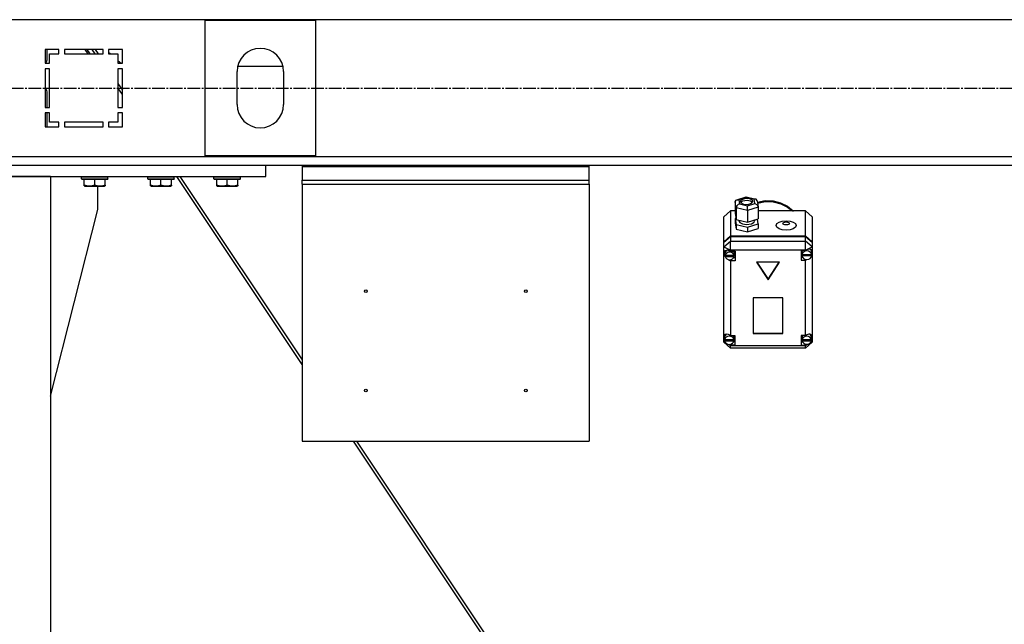
# Model space of a CAD drawing. Units: millimetres. Extents: x 0 to 17369, y -6 to 11880.
# Drawn here: x 13952 to 14844, y 6525 to 7073 of the extents above; entities that cross this region are included whole.
import ezdxf

# ---------------------------------------------------------------- set-up
doc = ezdxf.new("R2010")
doc.units = ezdxf.units.MM
doc.linetypes.add('K5LT_AXLED', pattern=[16, 11.5, -1.5, 1.5, -1.5])
doc.linetypes.add('K5LT_THIN', pattern=[0])
for name, color, linetype, true_color in [('OSI', 2, 'Continuous', 0xffff00), ('R', 1, 'Continuous', 0xff0000), ('WELDING', 7, 'Continuous', 0xffffff)]:
    doc.layers.add(name, color=color, linetype=linetype, true_color=true_color)

msp = doc.modelspace()

# ---------------------------------------------------------------- linework, layer by layer
at = {"layer": 'OSI', "color": 30, "linetype": 'K5LT_AXLED', "lineweight": 30, "true_color": 0xff8000}
msp.add_line((13911.9, 7010.61), (15351.9, 7010.61), dxfattribs=at)
at = {"layer": 'R', "color": 7, "linetype": 'K5LT_THIN', "lineweight": 30}
for p, q in [((15321.9, 7072.61), (13937.9, 7072.61)), ((14119.9, 6949.11), (14119.9, 7072.11)), ((14119.9, 7072.11), (14219.9, 7072.11)), ((14219.9, 7072.11), (14219.9, 6949.11)), ((13974.9, 7045.61), (13974.9, 7033.11)), ((13987.4, 7045.61), (13974.9, 7045.61)), ((13976.9, 7037.17), (13976.9, 7045.61)), ((13978.9, 7041.61), (13987.4, 7041.61)), ((13978.9, 7033.11), (13978.9, 7041.61)), ((13987.4, 7041.61), (13987.4, 7045.61)), ((14027.4, 7045.61), (13992.4, 7045.61)), ((13992.4, 7045.61), (13992.4, 7041.61)), ((13992.4, 7041.61), (14027.4, 7041.61)), ((14013.96, 7041.61), (14011.26, 7045.61)), ((14015.64, 7041.61), (14012.94, 7045.61)), ((14020.29, 7041.61), (14017.63, 7045.61)), ((14020.29, 7045.61), (14022.96, 7041.61)), ((14027.4, 7041.61), (14027.4, 7045.61)), ((14032.4, 7045.61), (14032.4, 7041.61)), ((14044.9, 7045.61), (14032.4, 7045.61)), ((14032.4, 7043.14), (14034.14, 7041.61)), ((14032.4, 7041.61), (14040.9, 7041.61)), ((14040.9, 7041.61), (14040.9, 7033.11)), ((14044.9, 7033.11), (14044.9, 7045.61)), ((13974.9, 7033.11), (13978.9, 7033.11)), ((13974.92, 7033.11), (13975.44, 7033.63)), ((14040.9, 7035.64), (14043.76, 7033.11)), ((14040.9, 7033.11), (14044.9, 7033.11)), ((14149.44, 7030.34), (14190.36, 7030.34)), ((13974.9, 7028.11), (13974.9, 6993.11)), ((13978.9, 7028.11), (13974.9, 7028.11)), ((13978.9, 6993.11), (13978.9, 7028.11)), ((14044.9, 7028.11), (14040.9, 7028.11)), ((14040.9, 7028.11), (14040.9, 6993.11)), ((14044.9, 6993.11), (14044.9, 7028.11)), ((14148.9, 6995.61), (14148.9, 7025.61)), ((14190.9, 7025.61), (14190.9, 6995.61)), ((14040.9, 7014.69), (14044.9, 7008.69)), ((13976.9, 6993.11), (13976.9, 7006.06)), ((14044.9, 7004.7), (14040.9, 7010.7)), ((13974.9, 6993.11), (13978.9, 6993.11)), ((13978.9, 6988.11), (13974.9, 6988.11)), ((13974.9, 6988.11), (13974.9, 6975.61)), ((13976.9, 6975.61), (13976.9, 6988.11)), ((13978.9, 6979.61), (13978.9, 6988.11)), ((14040.9, 6993.11), (14044.9, 6993.11)), ((14044.9, 6988.11), (14040.9, 6988.11)), ((14040.9, 6988.11), (14040.9, 6979.61)), ((14044.9, 6975.61), (14044.9, 6988.11)), ((13974.9, 6975.61), (13987.4, 6975.61)), ((13987.4, 6979.61), (13978.9, 6979.61)), ((13987.4, 6975.61), (13987.4, 6979.61)), ((14027.4, 6979.61), (13992.4, 6979.61)), ((13992.4, 6979.61), (13992.4, 6975.61)), ((13992.4, 6975.61), (14027.4, 6975.61)), ((14027.4, 6975.61), (14027.4, 6979.61)), ((14032.4, 6979.61), (14032.4, 6975.61)), ((14040.9, 6979.61), (14032.4, 6979.61)), ((14032.4, 6975.61), (14044.9, 6975.61)), ((14219.9, 6949.11), (14119.9, 6949.11)), ((13684.9, 6940.61), (14174.9, 6940.61)), ((13937.9, 6948.61), (15321.9, 6948.61)), ((14174.9, 6930.61), (14174.9, 6940.61)), ((14174.9, 6940.61), (14207.9, 6940.61)), ((14207.9, 6940.61), (14207.9, 6939.54)), ((14207.9, 6940.61), (14467.9, 6940.61)), ((14467.9, 6939.54), (14467.9, 6940.61)), ((14467.9, 6940.61), (15087.9, 6940.61)), ((14207.9, 6939.54), (14467.9, 6939.54)), ((14207.9, 6939.54), (14207.9, 6927.04)), ((14467.9, 6927.04), (14467.9, 6939.54)), ((13684.9, 6930.61), (14174.9, 6930.61)), ((13979.9, 6930.61), (13879.9, 6930.61)), ((13979.9, 6930.61), (13979.9, 5330.61)), ((14007.9, 6930.31), (14008.07, 6930.61)), ((14007.9, 6928.41), (14007.9, 6930.31)), ((14007.9, 6930.31), (14031.9, 6930.31)), ((14007.9, 6928.41), (14008.07, 6928.11)), ((14007.9, 6928.41), (14031.9, 6928.41)), ((14008.07, 6928.11), (14031.73, 6928.11)), ((14010.4, 6922.76), (14010.4, 6928.11)), ((14010.4, 6921.92), (14010.4, 6922.76)), ((14019.9, 6922.76), (14019.9, 6928.11)), ((14029.4, 6922.76), (14029.4, 6928.11)), ((14029.4, 6922.76), (14029.4, 6921.92)), ((14031.9, 6930.31), (14031.73, 6930.61)), ((14031.9, 6928.41), (14031.73, 6928.11)), ((14031.9, 6928.41), (14031.9, 6930.31)), ((14067.9, 6930.31), (14068.07, 6930.61)), ((14067.9, 6928.41), (14067.9, 6930.31)), ((14067.9, 6930.31), (14091.9, 6930.31)), ((14067.9, 6928.41), (14068.07, 6928.11)), ((14067.9, 6928.41), (14091.9, 6928.41)), ((14068.07, 6928.11), (14091.73, 6928.11)), ((14070.4, 6922.76), (14070.4, 6928.11)), ((14070.4, 6921.92), (14070.4, 6922.76)), ((14079.9, 6922.76), (14079.9, 6928.11)), ((14089.4, 6922.76), (14089.4, 6928.11)), ((14089.4, 6922.76), (14089.4, 6921.92)), ((14091.9, 6930.31), (14091.73, 6930.61)), ((14091.9, 6928.41), (14091.73, 6928.11)), ((14091.9, 6928.41), (14091.9, 6930.31)), ((14207.9, 6760.2), (14094.29, 6930.61)), ((14096.96, 6930.61), (14207.9, 6764.19)), ((14127.9, 6930.31), (14128.07, 6930.61)), ((14127.9, 6928.41), (14127.9, 6930.31)), ((14127.9, 6930.31), (14151.9, 6930.31)), ((14127.9, 6928.41), (14128.07, 6928.11)), ((14127.9, 6928.41), (14151.9, 6928.41)), ((14128.07, 6928.11), (14151.73, 6928.11)), ((14130.4, 6922.76), (14130.4, 6928.11)), ((14130.4, 6921.92), (14130.4, 6922.76)), ((14139.9, 6922.76), (14139.9, 6928.11)), ((14149.4, 6922.76), (14149.4, 6928.11)), ((14149.4, 6922.76), (14149.4, 6921.92)), ((14151.9, 6930.31), (14151.73, 6930.61)), ((14151.9, 6928.41), (14151.73, 6928.11)), ((14151.9, 6928.41), (14151.9, 6930.31)), ((14207.9, 6927.04), (14467.9, 6927.04)), ((14207.9, 6923.58), (14207.9, 6927.04)), ((14207.9, 6923.58), (14467.9, 6923.58)), ((14207.9, 6923.58), (14207.9, 6690.61)), ((14467.9, 6923.58), (14467.9, 6927.04)), ((14467.9, 6923.58), (14467.9, 6690.61)), ((14010.4, 6921.92), (14010.93, 6921.61)), ((14010.93, 6921.61), (14028.87, 6921.61)), ((14022.7, 6900.61), (14022.7, 6921.61)), ((14029.4, 6921.92), (14028.87, 6921.61)), ((14070.4, 6921.92), (14070.93, 6921.61)), ((14070.93, 6921.61), (14088.87, 6921.61)), ((14089.4, 6921.92), (14088.87, 6921.61)), ((14130.4, 6921.92), (14130.93, 6921.61)), ((14130.93, 6921.61), (14148.87, 6921.61)), ((14149.4, 6921.92), (14148.87, 6921.61)), ((14600.21, 6907.45), (14601.03, 6909.04)), ((14601.02, 6902), (14600.21, 6907.45)), ((14600.21, 6907.45), (14600.21, 6896.87)), ((14601.03, 6909.04), (14601.61, 6909.33)), ((14601.61, 6909.33), (14603.32, 6909.37)), ((14601.63, 6909.34), (14609.89, 6911.97)), ((14610.03, 6911.51), (14603.32, 6909.37)), ((14603.32, 6909.37), (14603.89, 6905.56)), ((14603.89, 6905.56), (14611.15, 6903.89)), ((14604.69, 6908.04), (14604.67, 6907.87)), ((14604.67, 6907.87), (14605.46, 6906.51)), ((14605.79, 6909.48), (14604.69, 6908.04)), ((14606.78, 6908.21), (14604.99, 6906.99)), ((14605.46, 6906.51), (14607.74, 6905.48)), ((14609.34, 6910.53), (14605.79, 6909.48)), ((14610.86, 6908.8), (14606.78, 6908.21)), ((14607.74, 6905.48), (14611.45, 6905.22)), ((14613.05, 6910.26), (14609.34, 6910.53)), ((14609.89, 6911.97), (14609.9, 6911.97)), ((14609.9, 6911.97), (14618.76, 6909.93)), ((14609.9, 6911.97), (14610.03, 6911.51)), ((14617.29, 6909.83), (14610.03, 6911.51)), ((14614.07, 6908.18), (14610.86, 6908.8)), ((14611.15, 6903.89), (14617.85, 6906.02)), ((14611.45, 6905.22), (14614.99, 6906.27)), ((14615.33, 6909.24), (14613.05, 6910.26)), ((14615.8, 6906.99), (14614.07, 6908.18)), ((14614.99, 6906.27), (14616.1, 6907.7)), ((14616.11, 6907.87), (14615.33, 6909.24)), ((14616.1, 6907.7), (14616.11, 6907.87)), ((14618.79, 6909.92), (14617.29, 6909.83)), ((14617.85, 6906.02), (14617.29, 6909.83)), ((14617.85, 6906.02), (14619.96, 6904.84)), ((14619.09, 6909.82), (14618.79, 6909.92)), ((14620.14, 6908.45), (14619.09, 6909.82)), ((14619.96, 6904.84), (14620.94, 6903.03)), ((14620.14, 6908.43), (14620.94, 6903.01)), ((14620.3, 6907.34), (14627.28, 6908.63)), ((14620.43, 6906.44), (14627.42, 6907.7)), ((14620.43, 6906.44), (14627.42, 6907.7)), ((14627.28, 6908.63), (14634.4, 6908.43)), ((14627.42, 6907.7), (14634.54, 6907.47)), ((14627.42, 6907.7), (14634.54, 6907.47)), ((14634.4, 6908.43), (14641.27, 6906.76)), ((14634.54, 6907.47), (14641.4, 6905.77)), ((14634.54, 6907.47), (14641.4, 6905.77)), ((14641.27, 6906.76), (14647.5, 6903.71)), ((14641.4, 6905.77), (14647.61, 6902.69)), ((14641.4, 6905.77), (14647.61, 6902.69)), ((13979.9, 6731.4), (14022.7, 6900.61)), ((14595.9, 6899.28), (14589.9, 6893.99)), ((14595.9, 6899.28), (14595.9, 6876.6)), ((14600.21, 6899.28), (14595.9, 6899.28)), ((14600.21, 6896.87), (14601.02, 6891.43)), ((14601.02, 6902), (14601.02, 6891.43)), ((14611.39, 6899.61), (14601.02, 6902)), ((14620.97, 6902.66), (14611.39, 6899.61)), ((14611.39, 6899.61), (14611.39, 6889.04)), ((14620.94, 6903.03), (14620.97, 6902.66)), ((14620.97, 6902.66), (14620.97, 6892.09)), ((14663.9, 6899.28), (14620.97, 6899.28)), ((14647.5, 6903.71), (14652.73, 6899.45)), ((14647.61, 6902.69), (14651.95, 6899.28)), ((14647.61, 6902.69), (14651.95, 6899.28)), ((14652.73, 6899.45), (14652.89, 6899.28)), ((14663.9, 6876.6), (14663.9, 6899.28)), ((14663.9, 6899.28), (14669.9, 6893.99)), ((14589.9, 6871.31), (14589.9, 6893.99)), ((14600.83, 6892.66), (14600.21, 6892.46)), ((14600.21, 6892.46), (14600.21, 6888.06)), ((14600.21, 6892.46), (14601.02, 6887.02)), ((14600.21, 6888.06), (14601.02, 6882.61)), ((14601.02, 6891.43), (14611.39, 6889.04)), ((14601.02, 6887.02), (14601.02, 6882.61)), ((14601.02, 6887.02), (14611.39, 6884.63)), ((14603.54, 6890.85), (14603.54, 6890.2)), ((14603.54, 6890.2), (14604.33, 6888.68)), ((14604.33, 6888.68), (14606.63, 6887.46)), ((14606.63, 6887.46), (14610.45, 6886.89)), ((14610.45, 6886.89), (14614.96, 6887.63)), ((14611.39, 6889.04), (14620.97, 6892.09)), ((14611.39, 6884.63), (14620.97, 6887.68)), ((14614.96, 6887.63), (14617.18, 6889.13)), ((14617.18, 6889.13), (14617.55, 6890.2)), ((14617.55, 6891), (14617.55, 6890.2)), ((14620.97, 6887.68), (14620.35, 6891.89)), ((14620.97, 6887.68), (14620.97, 6883.27)), ((14669.9, 6893.99), (14669.9, 6871.31)), ((14601.02, 6882.61), (14611.39, 6880.22)), ((14611.39, 6884.63), (14611.39, 6880.22)), ((14611.39, 6880.22), (14620.97, 6883.27)), ((14589.9, 6871.31), (14595.9, 6876.6)), ((14589.9, 6870.84), (14595.9, 6876.13)), ((14589.9, 6866.59), (14595.9, 6871.88)), ((14589.9, 6870.84), (14589.9, 6871.31)), ((14589.9, 6866.59), (14589.9, 6870.84)), ((14595.9, 6876.6), (14663.9, 6876.6)), ((14595.9, 6876.13), (14663.9, 6876.13)), ((14595.9, 6876.13), (14595.9, 6871.88)), ((14595.9, 6863.75), (14595.9, 6871.88)), ((14595.9, 6871.88), (14663.9, 6871.88)), ((14663.9, 6876.6), (14669.9, 6871.31)), ((14663.9, 6871.88), (14663.9, 6876.13)), ((14663.9, 6876.13), (14669.9, 6870.84)), ((14669.9, 6866.59), (14663.9, 6871.88)), ((14663.9, 6863.75), (14663.9, 6871.88)), ((14669.9, 6871.31), (14669.9, 6870.84)), ((14669.9, 6870.84), (14669.9, 6866.59)), ((14589.9, 6866.59), (14595.9, 6863.75)), ((14589.9, 6786.1), (14589.9, 6866.59)), ((14590.05, 6861.48), (14590.04, 6861.23)), ((14590.04, 6861.26), (14590.89, 6858.84)), ((14590.04, 6861.23), (14590.75, 6858.63)), ((14590.84, 6863.24), (14590.05, 6861.48)), ((14592.83, 6863.86), (14590.84, 6863.24)), ((14591.08, 6861.84), (14591.04, 6861.29)), ((14591.04, 6858.93), (14591.04, 6861.29)), ((14592.27, 6863.84), (14591.08, 6861.84)), ((14595.9, 6862.8), (14592.83, 6863.86)), ((14595.9, 6863.75), (14595.9, 6862.86)), ((14663.9, 6863.75), (14595.9, 6863.75)), ((14595.9, 6862.86), (14600.04, 6862.86)), ((14595.9, 6862.86), (14595.9, 6862.8)), ((14599.05, 6861.29), (14598.63, 6862.86)), ((14599.05, 6858.93), (14599.05, 6861.29)), ((14600.04, 6862.86), (14600.04, 6854.05)), ((14663.9, 6863.49), (14660, 6863.49)), ((14660, 6863.49), (14660, 6854.67)), ((14660.95, 6863.49), (14660.58, 6861.91)), ((14660.58, 6859.55), (14660.58, 6861.91)), ((14660.61, 6860.06), (14660.61, 6859.59)), ((14669.39, 6859.59), (14660.61, 6859.59)), ((14663.9, 6863.75), (14669.9, 6866.59)), ((14663.9, 6863.49), (14663.9, 6863.75)), ((14663.9, 6863.38), (14663.9, 6863.49)), ((14668.61, 6864.18), (14668.37, 6864.45)), ((14669.43, 6861.91), (14668.61, 6864.18)), ((14669.39, 6859.59), (14669.39, 6860.06)), ((14669.39, 6860.06), (14669.43, 6859.55)), ((14669.43, 6859.55), (14669.43, 6861.91)), ((14669.43, 6859.87), (14669.9, 6861.02)), ((14669.43, 6859.65), (14669.9, 6861.02)), ((14669.43, 6859.55), (14669.43, 6859.47)), ((14669.9, 6866.59), (14669.9, 6862.81)), ((14669.9, 6862.81), (14669.9, 6861.02)), ((14669.9, 6861.02), (14669.9, 6785.41)), ((14590.75, 6858.63), (14591.09, 6858.03)), ((14590.89, 6858.84), (14591.05, 6858.64)), ((14591.08, 6859.47), (14591.08, 6859)), ((14599, 6859), (14591.08, 6859)), ((14591.09, 6858.36), (14598.99, 6858.36)), ((14591.09, 6857.89), (14591.09, 6858.36)), ((14591.09, 6857.89), (14598.99, 6857.89)), ((14593.99, 6855.05), (14595.9, 6854.12)), ((14595.9, 6855.01), (14595.9, 6854.12)), ((14595.9, 6854.12), (14595.9, 6854.05)), ((14600.04, 6854.05), (14595.9, 6854.05)), ((14595.9, 6854.05), (14595.9, 6786.48)), ((14600.04, 6856.88), (14598.63, 6856.88)), ((14598.99, 6858.36), (14599.05, 6858.93)), ((14598.99, 6858.36), (14598.99, 6857.89)), ((14599, 6859), (14599, 6859.47)), ((14599.05, 6858.93), (14599, 6859.47)), ((14640.29, 6852.82), (14619.51, 6852.82)), ((14619.51, 6852.82), (14629.9, 6836.96)), ((14619.82, 6852.82), (14629.9, 6837.43)), ((14629.9, 6837.43), (14639.98, 6852.82)), ((14629.9, 6836.96), (14640.29, 6852.82)), ((14660, 6857.51), (14660.95, 6857.51)), ((14660, 6854.67), (14663.9, 6854.67)), ((14660.58, 6859.47), (14669.43, 6859.47)), ((14660.58, 6859), (14660.58, 6859.47)), ((14660.58, 6859), (14669.43, 6859)), ((14663.9, 6855.3), (14663.9, 6854.78)), ((14663.9, 6854.78), (14664.97, 6855.18)), ((14663.9, 6854.67), (14663.9, 6854.78)), ((14663.9, 6786.48), (14663.9, 6854.67)), ((14669.43, 6859.47), (14669.43, 6859)), ((14629.9, 6837.43), (14629.9, 6836.96)), ((14643.39, 6820.57), (14616.41, 6820.57)), ((14616.41, 6820.57), (14616.41, 6788.15)), ((14643.39, 6788.15), (14643.39, 6820.57)), ((14616.41, 6788.62), (14643.39, 6788.62)), ((14616.41, 6788.15), (14643.39, 6788.15)), ((14589.9, 6783.72), (14589.9, 6786.1)), ((14589.9, 6783.72), (14590.5, 6782.54)), ((14589.9, 6780.21), (14589.9, 6783.72)), ((14589.9, 6783.72), (14590.52, 6782.23)), ((14589.9, 6780.21), (14595.9, 6774.93)), ((14589.9, 6780.21), (14592.05, 6779.2)), ((14590.56, 6785.55), (14590.5, 6784.91)), ((14590.5, 6782.55), (14590.5, 6784.91)), ((14590.53, 6782.98), (14590.53, 6782.51)), ((14598.9, 6782.51), (14590.53, 6782.51)), ((14590.53, 6782.12), (14598.9, 6782.12)), ((14590.53, 6781.65), (14590.53, 6782.12)), ((14590.53, 6781.65), (14598.9, 6781.65)), ((14591.8, 6787.59), (14590.56, 6785.55)), ((14595.9, 6786.48), (14599.72, 6786.48)), ((14595.9, 6786.48), (14595.9, 6786.36)), ((14598.93, 6784.91), (14598.54, 6786.48)), ((14599.72, 6780.5), (14598.54, 6780.5)), ((14598.9, 6782.51), (14598.9, 6782.98)), ((14598.93, 6782.55), (14598.9, 6782.98)), ((14598.9, 6782.12), (14598.93, 6782.55)), ((14598.9, 6782.12), (14598.9, 6781.65)), ((14598.93, 6782.55), (14598.93, 6784.91)), ((14599.72, 6786.48), (14599.72, 6777.67)), ((14663.9, 6786.48), (14659.93, 6786.48)), ((14659.93, 6786.48), (14659.93, 6777.67)), ((14659.93, 6780.5), (14661.15, 6780.5)), ((14661.15, 6786.48), (14660.75, 6784.91)), ((14660.75, 6782.55), (14660.75, 6784.91)), ((14660.78, 6782.95), (14660.78, 6782.48)), ((14669.09, 6782.48), (14660.78, 6782.48)), ((14660.78, 6781.65), (14660.78, 6782.12)), ((14660.78, 6782.12), (14669.08, 6782.12)), ((14660.78, 6781.65), (14669.08, 6781.65)), ((14663.9, 6786.39), (14663.9, 6786.48)), ((14663.9, 6777.38), (14669.9, 6780.21)), ((14663.9, 6774.93), (14669.9, 6780.21)), ((14668.29, 6787.11), (14667.89, 6787.51)), ((14669.11, 6784.91), (14668.29, 6787.11)), ((14669.08, 6782.07), (14669.9, 6784.42)), ((14669.08, 6782.12), (14669.11, 6782.55)), ((14669.08, 6782.12), (14669.08, 6781.65)), ((14669.09, 6782.48), (14669.09, 6782.95)), ((14669.11, 6782.55), (14669.09, 6782.95)), ((14669.11, 6782.55), (14669.11, 6784.91)), ((14669.11, 6782.49), (14669.9, 6784.42)), ((14669.9, 6785.41), (14669.9, 6784.42)), ((14669.9, 6784.42), (14669.9, 6780.21)), ((14593.47, 6778.53), (14595.9, 6777.38)), ((14594.43, 6778.37), (14595.9, 6777.8)), ((14595.9, 6778.51), (14595.9, 6777.8)), ((14595.9, 6777.8), (14595.9, 6777.67)), ((14595.9, 6777.67), (14595.9, 6777.38)), ((14599.72, 6777.67), (14595.9, 6777.67)), ((14595.9, 6774.93), (14595.9, 6777.38)), ((14595.9, 6777.38), (14663.9, 6777.38)), ((14663.9, 6774.93), (14595.9, 6774.93)), ((14659.93, 6777.67), (14663.9, 6777.67)), ((14663.9, 6778.51), (14663.9, 6777.76)), ((14663.9, 6777.76), (14665.44, 6778.42)), ((14663.9, 6777.67), (14663.9, 6777.76)), ((14663.9, 6777.38), (14663.9, 6777.67)), ((14663.9, 6774.93), (14663.9, 6777.38)), ((14207.9, 6690.61), (14467.9, 6690.61)), ((14496.96, 6326.61), (14254.29, 6690.61)), ((14256.96, 6690.61), (14499.62, 6326.61))]:
    msp.add_line(p, q, dxfattribs=at)
for centre in [(14265.4, 6826.61), (14410.4, 6826.61), (14265.4, 6736.61), (14410.4, 6736.61)]:
    msp.add_circle(centre, 1.25, dxfattribs=at)
for centre, radius, start, end in [((14169.9, 7025.61), 21, 0, 180), ((13971.9, 7037.17), 5, 315, 0), ((13971.9, 7006.06), 5, 0, 53.1301), ((14169.9, 6995.61), 21, 180, 0)]:
    msp.add_arc(centre, radius, start, end, dxfattribs=at)
for centre, major_axis, ratio, start_param, end_param in [((14603.89, 6902.92), (-2.4, -2.22), 0.711382, 4.13121, 5.702007), ((14611.15, 6901.24), (-0.13, 3.11), 0.066001, 4.156557, 5.727354), ((14595.04, 6858.46), (4.01, 0), 0.881375, 0.154784, 2.986809), ((14665, 6859.55), (-4.43, 0), 0.881375, 6.152843, 6.283185), ((14665, 6859.55), (-4.43, 0), 0.881375, 0, 0.0202), ((14665, 6859.08), (4.43, 0), 0.881375, 0.130342, 3.01125), ((14665, 6859.6), (-4.29, -4.29), 0.598591, 2.805882, 4.395507), ((14595.04, 6858.93), (-4.01, 0), 0.881375, 6.128401, 6.283185), ((14595.04, 6858.93), (-4.01, 0), 0.881375, 0, 0.160694), ((14595.04, 6858.46), (-4.01, 0), 0.881375, 0.160694, 2.980898), ((14665, 6859.08), (-4.43, 0), 0.881375, 0.0202, 3.121393), ((14594.72, 6782.64), (4.29, -4.29), 0.598591, 1.870939, 3.408233), ((14594.72, 6782.55), (-4.22, 0), 0.881375, 6.167259, 6.283185), ((14594.72, 6782.55), (-4.22, 0), 0.881375, 0, 0.11569), ((14594.72, 6782.08), (4.22, 0), 0.881375, 0.115926, 3.025666), ((14594.72, 6782.08), (-4.22, 0), 0.881375, 0.11569, 3.025903), ((14664.93, 6782.55), (-4.18, 0), 0.881375, 6.174371, 6.283185), ((14664.93, 6782.55), (-4.18, 0), 0.881375, 0, 0.116709), ((14664.93, 6782.08), (4.18, 0), 0.881375, 0.108814, 3.032779), ((14664.93, 6782.08), (-4.18, 0), 0.881375, 0.116709, 3.024884), ((14664.93, 6782.56), (-4.29, -4.29), 0.598591, 2.714536, 4.3808)]:
    msp.add_ellipse(centre, major_axis=major_axis, ratio=ratio, start_param=start_param, end_param=end_param, dxfattribs=at)
for centre, major_axis in [((14646.26, 6886.14), (9.07, 0)), ((14646.26, 6887.91), (2.92, 0))]:
    msp.add_ellipse(centre, major_axis=major_axis, ratio=0.472417, dxfattribs=at)
at = {"layer": 'WELDING', "color": 7, "linetype": 'K5LT_THIN', "lineweight": 30}
for points in [[(14010.4, 6922.76), (14010.92, 6922.59), (14011.7, 6922.36), (14012.67, 6922.15), (14013.28, 6922.05), (14013.8, 6921.99), (14014.31, 6921.94), (14014.81, 6921.92), (14015.34, 6921.91), (14015.88, 6921.93), (14016.43, 6921.98), (14017, 6922.05), (14017.67, 6922.16), (14018.64, 6922.37), (14019.42, 6922.6), (14019.9, 6922.76)], [(14019.9, 6922.76), (14020.42, 6922.59), (14021.2, 6922.36), (14022.17, 6922.15), (14022.78, 6922.05), (14023.3, 6921.99), (14023.81, 6921.94), (14024.31, 6921.92), (14024.84, 6921.91), (14025.38, 6921.93), (14025.93, 6921.98), (14026.5, 6922.05), (14027.17, 6922.16), (14028.14, 6922.37), (14028.92, 6922.6), (14029.4, 6922.76)], [(14070.4, 6922.76), (14070.92, 6922.59), (14071.7, 6922.36), (14072.67, 6922.15), (14073.28, 6922.05), (14073.8, 6921.99), (14074.31, 6921.94), (14074.81, 6921.92), (14075.34, 6921.91), (14075.88, 6921.93), (14076.43, 6921.98), (14077, 6922.05), (14077.67, 6922.16), (14078.64, 6922.37), (14079.42, 6922.6), (14079.9, 6922.76)], [(14079.9, 6922.76), (14080.42, 6922.59), (14081.2, 6922.36), (14082.17, 6922.15), (14082.78, 6922.05), (14083.3, 6921.99), (14083.81, 6921.94), (14084.31, 6921.92), (14084.84, 6921.91), (14085.38, 6921.93), (14085.93, 6921.98), (14086.5, 6922.05), (14087.17, 6922.16), (14088.14, 6922.37), (14088.92, 6922.6), (14089.4, 6922.76)], [(14130.4, 6922.76), (14130.92, 6922.59), (14131.7, 6922.36), (14132.67, 6922.15), (14133.28, 6922.05), (14133.8, 6921.99), (14134.31, 6921.94), (14134.81, 6921.92), (14135.34, 6921.91), (14135.88, 6921.93), (14136.43, 6921.98), (14137, 6922.05), (14137.67, 6922.16), (14138.64, 6922.37), (14139.42, 6922.6), (14139.9, 6922.76)], [(14139.9, 6922.76), (14140.42, 6922.59), (14141.2, 6922.36), (14142.17, 6922.15), (14142.78, 6922.05), (14143.3, 6921.99), (14143.81, 6921.94), (14144.31, 6921.92), (14144.84, 6921.91), (14145.38, 6921.93), (14145.93, 6921.98), (14146.5, 6922.05), (14147.17, 6922.16), (14148.14, 6922.37), (14148.92, 6922.6), (14149.4, 6922.76)]]:
    msp.add_open_spline(points, degree=3, knots=[0, 0, 0, 0, 2.704026, 3.977567, 4.913586, 5.783319, 6.583675, 7.42636, 8.303602, 9.201828, 10.1214, 11.060865, 12.021818, 13.488338, 16, 16, 16, 16], dxfattribs=at)

doc.saveas('drawing.dxf')
